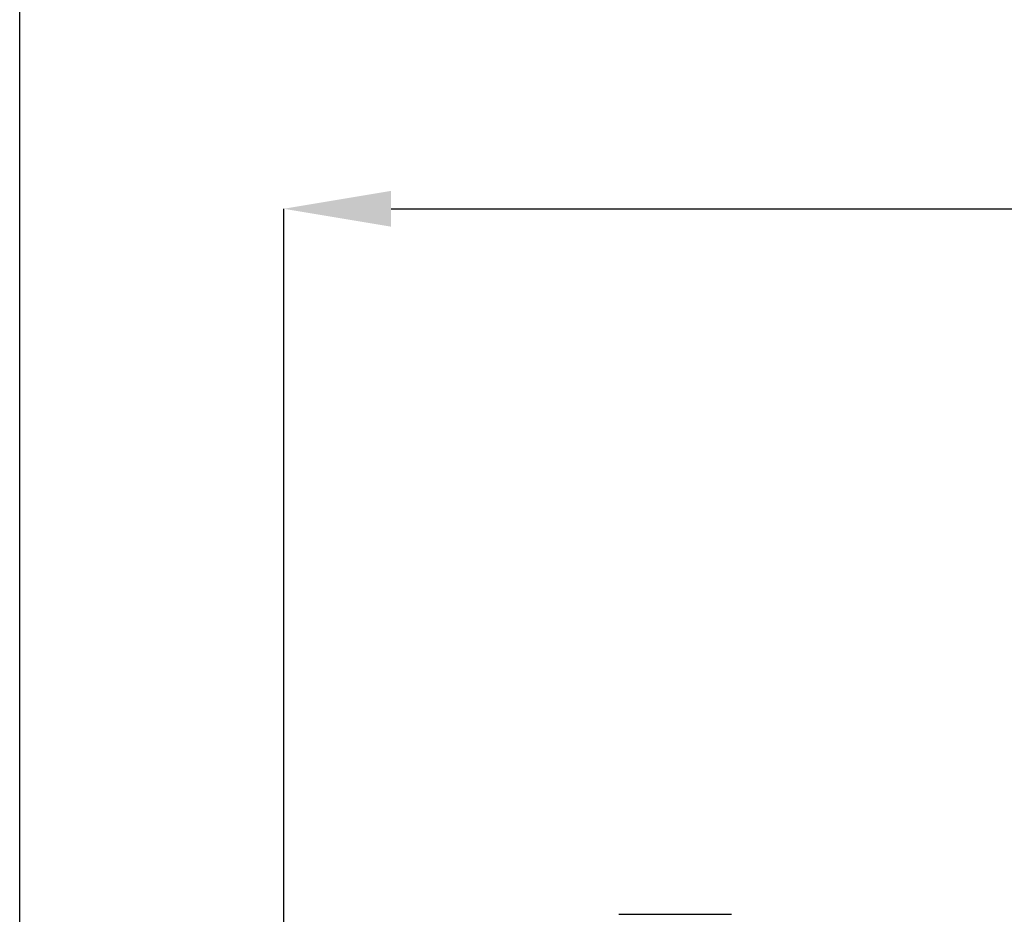
# Paper-space layout 'Layout1' of a CAD drawing. Units: millimetres. Extents: x 0 to 420, y 0 to 297.
# Drawn here: x 32 to 59, y 243 to 268 of the extents above; entities that cross this region are included whole.
import ezdxf

# ---------------------------------------------------------------- set-up
doc = ezdxf.new("R2010")
doc.units = ezdxf.units.MM
doc.layers.add('РАЗМЕРЫ', color=3, linetype='Continuous', lineweight=25)
doc.styles.add('SLDTEXTSTYLE2', font='TXT', dxfattribs={"width": 0.605})
doc.dimstyles.new('SLDDIMSTYLE0', dxfattribs={"dimtxt": 3.5, "dimasz": 3, "dimexe": 0, "dimexo": 0.0625, "dimgap": 0.875, "dimtad": 2, "dimdec": 1, "dimlfac": 7, "dimrnd": 1e-09, "dimzin": 12, "dimdsep": 46, "dimtxsty": 'SLDTEXTSTYLE2', "dimsah": 1, "dimcen": 0.09, "dimadec": 0, "dimazin": 3, "dimtfac": 1, "dimtofl": 0, "dimtmove": 0, "dimatfit": 3, "dimfxl": 1, "dimfrac": 2, "dimtolj": 1, "dimtzin": 12, "dimarcsym": 0})

# ---------------------------------------------------------------- blocks, each defined once
blk = doc.blocks.new('_D')
at = {"layer": 'Defpoints', "color": 0}
for p in [(151.583, 262.486), (39.298, 240.334), (151.583, 240.334)]:
    blk.add_point(p, dxfattribs=at)
at = {"layer": 'РАЗМЕРЫ', "color": 0, "linetype": 'Continuous', "lineweight": -2}
for p, q in [((39.298, 240.396), (39.298, 262.486)), ((42.298, 262.486), (148.583, 262.486)), ((151.583, 240.396), (151.583, 262.486))]:
    blk.add_line(p, q, dxfattribs=at)
at = {"layer": 'РАЗМЕРЫ', "color": 0}
for points in [[(42.298, 262.986), (42.298, 261.986), (39.298, 262.486)], [(148.583, 261.986), (148.583, 262.986), (151.583, 262.486)]]:
    blk.add_solid(points, dxfattribs=at)
at = {"layer": 'РАЗМЕРЫ', "color": 0, "lineweight": 18, "insert": (102.801, 266.861), "char_height": 3.5, "attachment_point": 2, "style": 'SLDTEXTSTYLE2'}
blk.add_mtext('\\A1;786', dxfattribs=at)
blk = doc.blocks.new('_D_1')
at = {"layer": 'Defpoints', "color": 0}
for p in [(158.741, 269.486), (31.926, 234.195), (158.741, 234.195)]:
    blk.add_point(p, dxfattribs=at)
at = {"layer": 'РАЗМЕРЫ', "color": 0, "linetype": 'Continuous', "lineweight": -2}
for p, q in [((31.926, 234.258), (31.926, 269.486)), ((34.926, 269.486), (155.741, 269.486)), ((158.741, 234.258), (158.741, 269.486))]:
    blk.add_line(p, q, dxfattribs=at)
at = {"layer": 'РАЗМЕРЫ', "color": 0}
for points in [[(34.926, 269.986), (34.926, 268.986), (31.926, 269.486)], [(155.741, 268.986), (155.741, 269.986), (158.741, 269.486)]]:
    blk.add_solid(points, dxfattribs=at)
at = {"layer": 'РАЗМЕРЫ', "color": 0, "lineweight": 18, "insert": (102.707, 273.861), "char_height": 3.5, "attachment_point": 2, "style": 'SLDTEXTSTYLE2'}
blk.add_mtext('\\A1;887.7', dxfattribs=at)

psp = doc.layouts.get("Layout1")

# ---------------------------------------------------------------- linework, layer by layer
at = {"color": 7, "linetype": 'Continuous', "lineweight": 25}
for p, q in [((48.655, 242.781), (48.808, 242.781)), ((48.808, 242.781), (49.114, 242.781)), ((49.114, 242.781), (49.369, 242.781)), ((49.369, 242.781), (51.083, 242.781)), ((51.083, 242.781), (51.339, 242.781)), ((51.339, 242.781), (51.645, 242.781)), ((51.645, 242.781), (51.798, 242.781))]:
    psp.add_line(p, q, dxfattribs=at)

# ---------------------------------------------------------------- dimensions: what is measured, and where the dimension line sits
at = {"layer": 'РАЗМЕРЫ', "color": 7, "linetype": 'Continuous', "lineweight": 18}
for base, p1, p2, picture, middle in [((158.741, 269.486), (31.926, 234.195), (158.741, 234.195), '_D_1', (102.707, 269.486)), ((151.583, 262.486), (39.298, 240.334), (151.583, 240.334), '_D', (102.801, 262.486))]:
    dim = psp.add_linear_dim(base=base, p1=p1, p2=p2, dimstyle='SLDDIMSTYLE0', override={"dimscale": 1}, dxfattribs=at)
    dim.commit()
    dim.dimension.update_dxf_attribs({"geometry": picture, "text_midpoint": middle, "dimtype": 160})

doc.saveas('drawing.dxf')
